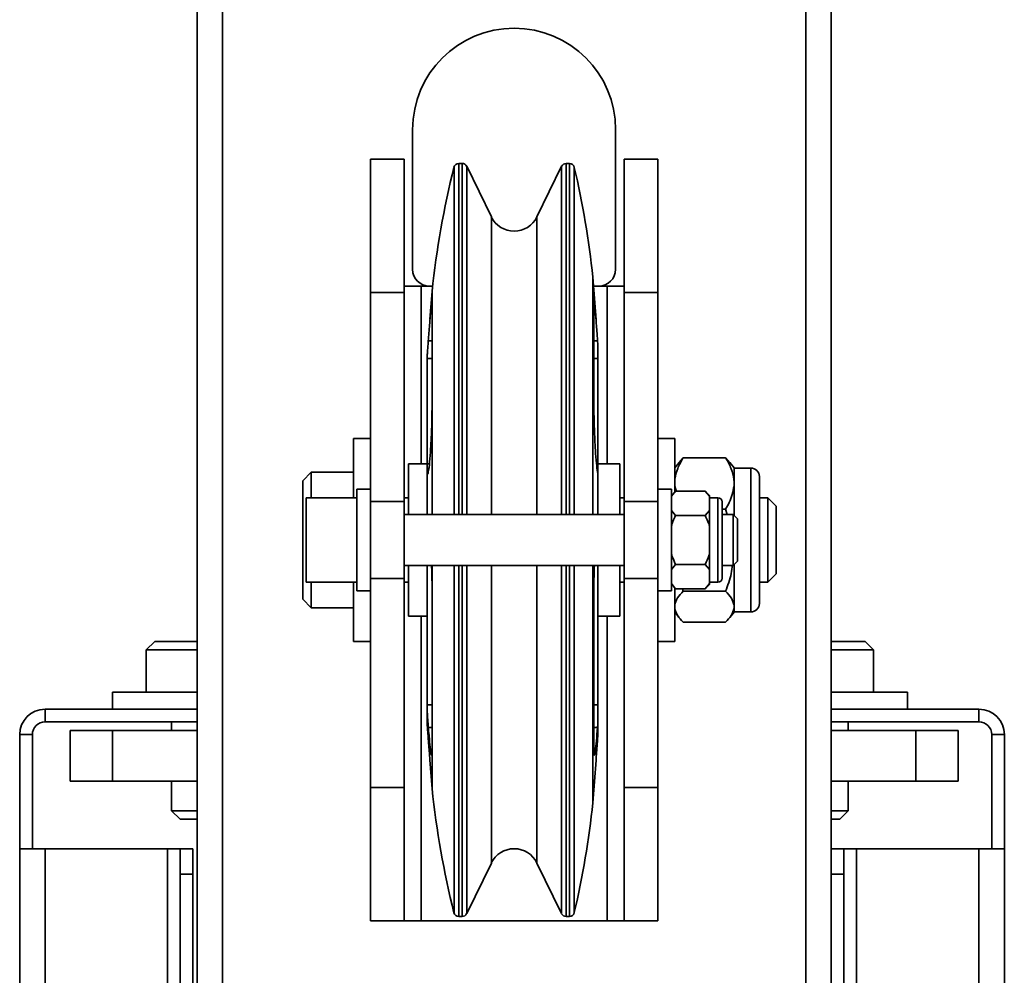
# Model space of a CAD drawing. Units: millimetres. Extents: x -228 to 6786, y 1978 to 3613.
# Drawn here: x 1026 to 1142, y 3236 to 3349 of the extents above; entities that cross this region are included whole.
import ezdxf
from ezdxf.enums import TextEntityAlignment as Align

# ---------------------------------------------------------------- set-up
doc = ezdxf.new("R2010")
doc.units = ezdxf.units.MM
doc.layers.add('FR - Functional Rig Kit', color=7, linetype='Continuous')
doc.styles.add('Annotative', font='arial.ttf')

# ---------------------------------------------------------------- blocks, each defined once
blk = doc.blocks.new('A$Ca5677aa0')
at = {"color": 7, "linetype": 'Continuous', "lineweight": 35}
for p, q in [((1274, 855.11), (1274, 1408.44)), ((1277, 804.44), (1277, 1408.44)), ((1346, 804.44), (1346, 1408.44)), ((1349, 804.44), (1349, 1408.44)), ((1299.5, 1356.44), (1299.5, 1339.94)), ((1323.5, 1339.94), (1323.5, 1356.44)), ((1294.5, 1352.94), (1298.5, 1352.94)), ((1294.5, 1352.94), (1294.5, 1337.19)), ((1298.5, 1352.94), (1298.5, 1337.19)), ((1328.5, 1352.94), (1324.5, 1352.94)), ((1324.5, 1337.19), (1324.5, 1352.94)), ((1328.5, 1337.19), (1328.5, 1352.94)), ((1304.39, 1310.94), (1304.39, 1351.99)), ((1305.35, 1352.44), (1304.96, 1352.44)), ((1304.96, 1310.94), (1304.96, 1352.44)), ((1305.35, 1310.94), (1305.35, 1352.44)), ((1308.81, 1346.13), (1305.89, 1352.11)), ((1305.89, 1310.94), (1305.89, 1352.11)), ((1317.11, 1352.11), (1314.19, 1346.13)), ((1317.11, 1352.11), (1317.11, 1310.94)), ((1318.04, 1352.44), (1317.65, 1352.44)), ((1317.65, 1352.44), (1317.65, 1310.94)), ((1318.04, 1352.44), (1318.04, 1310.94)), ((1318.61, 1351.98), (1318.61, 1310.94)), ((1308.81, 1310.94), (1308.81, 1346.13)), ((1314.19, 1346.13), (1314.19, 1310.94)), ((1321.19, 1333.98), (1320.8, 1339.02)), ((1320.8, 1339.02), (1320.8, 1310.94)), ((1298.5, 1337.94), (1300.5, 1337.94)), ((1300.5, 1337.94), (1301.86, 1337.94)), ((1300.5, 1337.94), (1300.5, 1316.94)), ((1320.89, 1337.94), (1322.5, 1337.94)), ((1322.5, 1337.94), (1324.5, 1337.94)), ((1322.5, 1337.94), (1322.5, 1316.94)), ((1294.5, 1337.19), (1298.5, 1337.19)), ((1294.5, 1337.19), (1294.5, 1312.49)), ((1298.5, 1337.19), (1298.5, 1312.49)), ((1301.8, 1337.35), (1301.55, 1334.04)), ((1301.8, 1337.35), (1301.8, 1336.73)), ((1301.8, 1336.73), (1301.8, 1324.23)), ((1320.93, 1324.23), (1320.93, 1336.73)), ((1328.5, 1337.19), (1324.5, 1337.19)), ((1324.5, 1312.49), (1324.5, 1337.19)), ((1328.5, 1312.49), (1328.5, 1337.19)), ((1301.8, 1331.49), (1301.35, 1331.49)), ((1321.37, 1331.49), (1320.93, 1331.49)), ((1321.37, 1331.49), (1321.4, 1331.07)), ((1321.4, 1331.07), (1321.4, 1329.39)), ((1301.23, 1329.81), (1301.2, 1329.41)), ((1301.2, 1329.41), (1301.2, 1329.39)), ((1301.2, 1329.39), (1301.2, 1316.93)), ((1301.8, 1329.39), (1301.2, 1329.39)), ((1321.4, 1329.39), (1320.93, 1329.39)), ((1321.4, 1316.93), (1321.4, 1329.39)), ((1301.8, 1324.23), (1301.8, 1310.94)), ((1294.5, 1319.94), (1292.5, 1319.94)), ((1292.5, 1319.94), (1292.5, 1312.94)), ((1330.5, 1319.94), (1328.5, 1319.94)), ((1330.5, 1319.94), (1330.5, 1317.61)), ((1301.2, 1316.94), (1299, 1316.94)), ((1299, 1316.94), (1299, 1310.94)), ((1301.2, 1316.93), (1301.2, 1310.94)), ((1301.2, 1316.93), (1301.48, 1316.93)), ((1324, 1316.94), (1321.4, 1316.94)), ((1321.4, 1316.93), (1321.4, 1315.82)), ((1324, 1310.94), (1324, 1316.94)), ((1330.5, 1317.61), (1330.5, 1313.62)), ((1331.01, 1317.12), (1330.5, 1316.46)), ((1331.03, 1317.1), (1331.5, 1317.66)), ((1336.5, 1317.66), (1331.5, 1317.66)), ((1336.5, 1317.66), (1336.97, 1317.1)), ((1337.5, 1316.46), (1336.99, 1317.12)), ((1287.5, 1315.94), (1286.5, 1314.94)), ((1292.5, 1315.94), (1287.5, 1315.94)), ((1287.5, 1315.94), (1287.5, 1312.94)), ((1321.4, 1315.82), (1321.37, 1315.95)), ((1321.4, 1310.94), (1321.4, 1315.82)), ((1337.5, 1316.46), (1337.5, 1314.94)), ((1339.5, 1316.44), (1337.5, 1316.44)), ((1339.5, 1299.44), (1339.5, 1316.44)), ((1286.5, 1314.94), (1286.5, 1306.6)), ((1337.5, 1314.94), (1337.5, 1314.63)), ((1337.5, 1314.63), (1337.5, 1314.32)), ((1340.5, 1315.44), (1340.5, 1300.44)), ((1294.5, 1313.94), (1292.9, 1313.94)), ((1292.9, 1307.94), (1292.9, 1313.94)), ((1330.1, 1313.94), (1328.5, 1313.94)), ((1330.1, 1305.65), (1330.1, 1313.94)), ((1330.6, 1313.72), (1330.1, 1313.22)), ((1330.6, 1313.72), (1330.1, 1313.11)), ((1330.5, 1314.32), (1330.7, 1313.64)), ((1334.1, 1313.72), (1330.6, 1313.72)), ((1334.6, 1313.22), (1334.1, 1313.72)), ((1334.6, 1313.11), (1334.1, 1313.72)), ((1337.5, 1314.32), (1337.5, 1310.84)), ((1292.9, 1312.94), (1286.9, 1312.94)), ((1286.9, 1302.94), (1286.9, 1312.94)), ((1294.5, 1312.49), (1298.5, 1312.49)), ((1294.5, 1312.49), (1294.5, 1303.39)), ((1299, 1312.94), (1298.5, 1312.94)), ((1298.5, 1312.49), (1298.5, 1303.39)), ((1324.5, 1312.94), (1324, 1312.94)), ((1328.5, 1312.49), (1324.5, 1312.49)), ((1324.5, 1303.39), (1324.5, 1312.49)), ((1328.5, 1303.39), (1328.5, 1312.49)), ((1334.6, 1313.22), (1334.6, 1313.11)), ((1334.6, 1313.11), (1334.6, 1312.27)), ((1335.6, 1312.94), (1334.6, 1312.94)), ((1334.6, 1312.27), (1334.6, 1311.44)), ((1335.6, 1302.94), (1335.6, 1312.94)), ((1336.1, 1312.44), (1336.1, 1303.44)), ((1341.5, 1312.94), (1340.5, 1312.94)), ((1342.5, 1311.94), (1341.5, 1312.94)), ((1341.5, 1312.94), (1341.5, 1306.99)), ((1330.1, 1311.44), (1330.6, 1310.83)), ((1334.1, 1310.83), (1334.6, 1311.44)), ((1334.6, 1311.44), (1334.6, 1309.62)), ((1336.5, 1311.59), (1336.1, 1311.59)), ((1336.71, 1310.94), (1336.5, 1311.59)), ((1342.5, 1311.94), (1342.5, 1307.18)), ((1324.5, 1310.94), (1298.5, 1310.94)), ((1334.1, 1310.83), (1330.6, 1310.83)), ((1337.4, 1310.94), (1336.1, 1310.94)), ((1337.9, 1310.44), (1337.4, 1310.94)), ((1337.4, 1304.94), (1337.4, 1310.94)), ((1337.9, 1310.44), (1337.9, 1305.44)), ((1334.6, 1309.62), (1334.6, 1307.94)), ((1292.9, 1301.94), (1292.9, 1307.94)), ((1334.6, 1307.94), (1334.6, 1306.27)), ((1286.5, 1306.6), (1286.5, 1300.94)), ((1341.5, 1306.99), (1341.5, 1302.94)), ((1342.5, 1307.18), (1342.5, 1303.94)), ((1330.1, 1301.94), (1330.1, 1305.65)), ((1334.6, 1306.27), (1334.6, 1304.45)), ((1337.4, 1304.94), (1337.9, 1305.44)), ((1298.5, 1304.94), (1324.5, 1304.94)), ((1299, 1304.94), (1299, 1298.94)), ((1301.2, 1304.94), (1301.2, 1288.44)), ((1301.8, 1304.94), (1301.8, 1301.92)), ((1304.39, 1263.9), (1304.39, 1304.94)), ((1304.96, 1263.44), (1304.96, 1304.94)), ((1305.35, 1263.44), (1305.35, 1304.94)), ((1305.89, 1263.78), (1305.89, 1304.94)), ((1308.81, 1269.76), (1308.81, 1304.94)), ((1314.19, 1304.94), (1314.19, 1269.76)), ((1317.11, 1304.94), (1317.11, 1263.78)), ((1317.65, 1304.94), (1317.65, 1263.44)), ((1318.04, 1304.94), (1318.04, 1263.44)), ((1318.61, 1304.94), (1318.61, 1263.9)), ((1320.8, 1304.94), (1320.8, 1276.87)), ((1321.4, 1288.44), (1321.4, 1304.94)), ((1324, 1298.94), (1324, 1304.94)), ((1330.6, 1305.06), (1330.1, 1304.45)), ((1334.1, 1305.06), (1330.6, 1305.06)), ((1334.6, 1304.45), (1334.1, 1305.06)), ((1334.6, 1304.45), (1334.6, 1303.61)), ((1336.1, 1304.94), (1337.4, 1304.94)), ((1337.5, 1305.04), (1337.5, 1300.24)), ((1286.9, 1302.94), (1292.9, 1302.94)), ((1287.5, 1302.94), (1287.5, 1299.94)), ((1292.5, 1302.94), (1292.5, 1295.94)), ((1294.5, 1303.39), (1298.5, 1303.39)), ((1294.5, 1303.39), (1294.5, 1278.7)), ((1298.5, 1303.39), (1298.5, 1278.7)), ((1298.5, 1302.94), (1299, 1302.94)), ((1324, 1302.94), (1324.5, 1302.94)), ((1328.5, 1303.39), (1324.5, 1303.39)), ((1324.5, 1278.7), (1324.5, 1303.39)), ((1328.5, 1278.7), (1328.5, 1303.39)), ((1334.6, 1303.61), (1334.6, 1302.78)), ((1334.6, 1302.94), (1335.6, 1302.94)), ((1340.5, 1302.94), (1341.5, 1302.94)), ((1341.5, 1302.94), (1342.5, 1303.94)), ((1292.9, 1301.94), (1294.5, 1301.94)), ((1301.8, 1301.92), (1301.8, 1283.46)), ((1320.93, 1283.46), (1320.93, 1301.92)), ((1328.5, 1301.94), (1330.1, 1301.94)), ((1330.1, 1302.78), (1330.6, 1302.17)), ((1330.1, 1302.67), (1330.6, 1302.17)), ((1330.5, 1302.27), (1330.5, 1295.94)), ((1334.1, 1302.17), (1330.6, 1302.17)), ((1331.41, 1302.17), (1331.5, 1301.88)), ((1336.5, 1301.88), (1331.5, 1301.88)), ((1334.1, 1302.17), (1334.6, 1302.78)), ((1334.1, 1302.17), (1334.6, 1302.67)), ((1334.6, 1302.78), (1334.6, 1302.67)), ((1286.5, 1300.94), (1287.5, 1299.94)), ((1287.5, 1299.94), (1292.5, 1299.94)), ((1330.5, 1299.43), (1331.01, 1298.77)), ((1336.99, 1298.77), (1337.5, 1299.43)), ((1337.5, 1300.24), (1337.5, 1300.05)), ((1337.5, 1300.05), (1337.5, 1299.87)), ((1337.5, 1299.87), (1337.5, 1299.43)), ((1337.5, 1299.44), (1339.5, 1299.44)), ((1299, 1298.94), (1301.2, 1298.94)), ((1300.5, 1298.94), (1300.5, 1262.94)), ((1321.4, 1298.94), (1324, 1298.94)), ((1322.5, 1298.94), (1322.5, 1262.94)), ((1336.5, 1298.23), (1331.5, 1298.23)), ((1269, 1295.94), (1268, 1294.94)), ((1274, 1295.94), (1269, 1295.94)), ((1292.5, 1295.94), (1294.5, 1295.94)), ((1328.5, 1295.94), (1330.5, 1295.94)), ((1353, 1295.94), (1349, 1295.94)), ((1354, 1294.94), (1353, 1295.94)), ((1268, 1294.94), (1268, 1289.94)), ((1274, 1294.94), (1268, 1294.94)), ((1354, 1294.94), (1349, 1294.94)), ((1354, 1289.94), (1354, 1294.94)), ((1264, 1289.94), (1264, 1287.94)), ((1274, 1289.94), (1264, 1289.94)), ((1358, 1289.94), (1349, 1289.94)), ((1358, 1287.94), (1358, 1289.94)), ((1256.03, 1286.44), (1256.03, 1287.94)), ((1256.03, 1287.94), (1274, 1287.94)), ((1301.2, 1288.44), (1301.2, 1286.47)), ((1301.2, 1288.44), (1301.8, 1288.44)), ((1320.93, 1288.44), (1321.4, 1288.44)), ((1321.4, 1288.44), (1321.4, 1286.19)), ((1349, 1287.94), (1366.47, 1287.94)), ((1366.47, 1286.44), (1366.47, 1287.94)), ((1256.03, 1286.44), (1274, 1286.44)), ((1259, 1285.44), (1259, 1279.44)), ((1264, 1285.44), (1259, 1285.44)), ((1264, 1285.44), (1264, 1279.44)), ((1274, 1285.44), (1264, 1285.44)), ((1271, 1286.44), (1271, 1285.44)), ((1301.2, 1286.47), (1301.23, 1286.08)), ((1301.35, 1285.78), (1301.8, 1285.78)), ((1320.93, 1285.78), (1321.37, 1285.78)), ((1321.4, 1286.19), (1321.37, 1285.78)), ((1321.4, 1284.82), (1321.4, 1286.19)), ((1349, 1286.44), (1366.47, 1286.44)), ((1359, 1285.44), (1349, 1285.44)), ((1351, 1285.44), (1351, 1286.44)), ((1359, 1285.44), (1359, 1279.44)), ((1364, 1285.44), (1359, 1285.44)), ((1364, 1285.44), (1364, 1279.44)), ((1254.53, 1284.94), (1253.03, 1284.94)), ((1253.03, 1271.44), (1253.03, 1284.94)), ((1254.53, 1271.44), (1254.53, 1284.94)), ((1321.37, 1284.39), (1321.4, 1284.82)), ((1367.97, 1284.94), (1369.47, 1284.94)), ((1367.97, 1284.94), (1367.97, 1271.44)), ((1369.47, 1284.94), (1369.47, 1271.44)), ((1301.8, 1283.46), (1301.8, 1278.54)), ((1301.54, 1281.95), (1301.8, 1278.54)), ((1320.8, 1276.87), (1321.19, 1281.93)), ((1264, 1279.44), (1259, 1279.44)), ((1274, 1279.44), (1264, 1279.44)), ((1271, 1279.44), (1271, 1275.94)), ((1294.5, 1278.7), (1298.5, 1278.7)), ((1294.5, 1278.7), (1294.5, 1262.94)), ((1298.5, 1278.7), (1298.5, 1262.94)), ((1328.5, 1278.7), (1324.5, 1278.7)), ((1324.5, 1262.94), (1324.5, 1278.7)), ((1328.5, 1262.94), (1328.5, 1278.7)), ((1359, 1279.44), (1349, 1279.44)), ((1351, 1275.94), (1351, 1279.44)), ((1364, 1279.44), (1359, 1279.44)), ((1271, 1275.94), (1272, 1274.94)), ((1274, 1275.94), (1271, 1275.94)), ((1274, 1274.94), (1272, 1274.94)), ((1351, 1275.94), (1349, 1275.94)), ((1350, 1274.94), (1349, 1274.94)), ((1350, 1274.94), (1351, 1275.94)), ((1253.03, 941.44), (1253.03, 1271.44)), ((1253.03, 1271.44), (1256.03, 1271.44)), ((1256.03, 941.44), (1256.03, 1271.44)), ((1270.5, 1271.44), (1256.03, 1271.44)), ((1270.5, 1271.44), (1272, 1271.44)), ((1270.5, 1271.44), (1270.5, 1218.44)), ((1273.5, 1271.44), (1272, 1271.44)), ((1272, 1268.44), (1272, 1271.44)), ((1273.5, 1268.44), (1273.5, 1271.44)), ((1349, 1271.44), (1350.5, 1271.44)), ((1350.5, 1271.44), (1350.5, 1268.44)), ((1350.5, 1271.44), (1352, 1271.44)), ((1366.47, 1271.44), (1352, 1271.44)), ((1352, 1218.44), (1352, 1271.44)), ((1366.47, 1271.44), (1366.47, 941.44)), ((1366.47, 1271.44), (1369.47, 1271.44)), ((1369.47, 1271.44), (1369.47, 941.44)), ((1305.89, 1263.78), (1308.81, 1269.76)), ((1314.19, 1269.76), (1317.11, 1263.78)), ((1273.5, 1268.44), (1272, 1268.44)), ((1272, 944.44), (1272, 1268.44)), ((1273.5, 944.44), (1273.5, 1268.44)), ((1349, 1268.44), (1350.5, 1268.44)), ((1350.5, 1268.44), (1350.5, 944.44)), ((1304.96, 1263.44), (1305.35, 1263.44)), ((1317.65, 1263.44), (1318.04, 1263.44)), ((1294.5, 1262.94), (1298.5, 1262.94)), ((1300.5, 1262.94), (1298.5, 1262.94)), ((1300.5, 1262.94), (1322.5, 1262.94)), ((1324.5, 1262.94), (1322.5, 1262.94)), ((1328.5, 1262.94), (1324.5, 1262.94))]:
    blk.add_line(p, q, dxfattribs=at)
for centre, radius, start, end in [((1311.5, 1356.44), 12, 0, 180), ((1411.16, 1325.55), 110, 166.093, 173.844), ((1304.96, 1351.85), 0.595, 90, 166.093), ((1305.37, 1351.88), 0.563, 24.071, 92.6133), ((1317.65, 1351.84), 0.6, 89.7883, 153.5194), ((1318.04, 1351.85), 0.594, 13.0088, 90), ((1211.44, 1327.22), 110, 6.1562, 13.0088), ((1311.5, 1347.44), 3, 206, 334), ((1301.5, 1339.94), 2, 180, 270), ((1321.5, 1339.94), 2, 270, 0), ((1339.5, 1315.44), 1, 0, 90), ((1335.6, 1312.44), 0.5, 0, 90), ((1335.6, 1303.44), 0.5, 270, 0), ((1339.5, 1300.44), 1, 270, 0), ((1256.03, 1284.94), 3, 90, 180), ((1366.47, 1284.94), 3, 0, 90), ((1256.03, 1284.94), 1.5, 90, 180), ((1366.47, 1284.94), 1.5, 0, 90), ((1411.16, 1290.33), 110, 186.156, 193.907), ((1211.44, 1288.67), 110, 346.9912, 353.8438), ((1311.5, 1268.45), 3, 26, 154), ((1304.96, 1264.04), 0.595, 193.907, 270), ((1305.37, 1264.01), 0.563, 267.3867, 335.929), ((1317.65, 1264.04), 0.6, 206.4806, 270.2117), ((1318.04, 1264.04), 0.594, 270, 346.9912)]:
    blk.add_arc(centre, radius, start, end, dxfattribs=at)
for points, knots in [([(1301.35, 1331.49), (1301.4, 1332.13), (1301.48, 1333.14), (1301.59, 1334.6), (1301.68, 1335.82), (1301.76, 1336.69), (1301.79, 1336.92), (1301.8, 1336.78), (1301.8, 1336.73)], [0, 0, 0, 0, 0.196472, 0.314032, 0.509905, 0.70579, 0.901384, 1, 1, 1, 1]), ([(1320.93, 1336.73), (1320.93, 1336.8), (1320.94, 1336.93), (1321, 1336.33), (1321.08, 1335.37), (1321.17, 1334.13), (1321.27, 1332.88), (1321.34, 1331.87), (1321.37, 1331.49)], [0, 0, 0, 0, 0.195268, 0.390531, 0.58594, 0.685973, 0.882438, 1, 1, 1, 1]), ([(1301.2, 1329.39), (1301.2, 1329.42), (1301.2, 1329.49), (1301.23, 1329.86), (1301.27, 1330.39), (1301.31, 1330.96), (1301.34, 1331.34), (1301.35, 1331.49)], [0, 0, 0, 0, 0.213285, 0.426557, 0.640175, 0.854467, 1, 1, 1, 1]), ([(1301.8, 1324.23), (1301.79, 1323.66), (1301.79, 1322.53), (1301.73, 1320.58), (1301.63, 1318.72), (1301.51, 1317.02), (1301.41, 1316.32), (1301.35, 1315.95)], [0, 0, 0, 0, 0.195451, 0.390898, 0.586491, 0.782434, 1, 1, 1, 1]), ([(1321.37, 1315.95), (1321.32, 1316.28), (1321.23, 1316.93), (1321.11, 1318.54), (1321.01, 1320.39), (1320.94, 1322.41), (1320.93, 1323.6), (1320.93, 1324.23)], [0, 0, 0, 0, 0.196661, 0.393332, 0.589756, 0.785762, 1, 1, 1, 1]), ([(1301.35, 1315.95), (1301.34, 1315.88), (1301.3, 1315.73), (1301.26, 1315.79), (1301.22, 1316.06), (1301.2, 1316.47), (1301.2, 1316.8), (1301.2, 1316.93)], [0, 0, 0, 0, 0.214947, 0.429902, 0.644626, 0.858737, 1, 1, 1, 1]), ([(1331.5, 1317.66), (1331.49, 1317.64), (1331.23, 1317.22), (1330.79, 1316.39), (1330.55, 1315.48), (1330.5, 1315), (1330.5, 1314.94)], [0, 0, 0, 0, 0.023941, 0.477145, 0.939169, 1, 1, 1, 1]), ([(1337.5, 1314.94), (1337.5, 1315), (1337.45, 1315.47), (1337.21, 1316.38), (1336.78, 1317.21), (1336.51, 1317.64), (1336.5, 1317.66)], [0, 0, 0, 0, 0.06083, 0.513029, 0.976059, 1, 1, 1, 1]), ([(1336.5, 1311.59), (1336.65, 1311.85), (1337.18, 1312.73), (1337.37, 1313.66), (1337.5, 1314.32)], [0, 0, 0, 0, 0.291694, 1, 1, 1, 1]), ([(1330.6, 1310.83), (1330.49, 1310.6), (1330.3, 1310.21), (1330.16, 1309.79), (1330.1, 1309.62)], [0, 0, 0, 0, 0.582763, 1, 1, 1, 1]), ([(1334.6, 1309.62), (1334.54, 1309.79), (1334.4, 1310.21), (1334.21, 1310.6), (1334.1, 1310.83)], [0, 0, 0, 0, 0.417237, 1, 1, 1, 1]), ([(1330.1, 1306.27), (1330.12, 1306.2), (1330.26, 1305.79), (1330.44, 1305.39), (1330.6, 1305.06)], [0, 0, 0, 0, 0.15124, 1, 1, 1, 1]), ([(1334.1, 1305.06), (1334.26, 1305.39), (1334.44, 1305.79), (1334.58, 1306.2), (1334.6, 1306.27)], [0, 0, 0, 0, 0.84876, 1, 1, 1, 1]), ([(1301.74, 1304.94), (1301.75, 1304.63), (1301.79, 1303.67), (1301.79, 1302.63), (1301.8, 1301.92)], [0, 0, 0, 0, 0.323794, 1, 1, 1, 1]), ([(1320.93, 1301.92), (1320.93, 1302.56), (1320.94, 1303.6), (1320.97, 1304.57), (1320.99, 1304.94)], [0, 0, 0, 0, 0.617177, 1, 1, 1, 1]), ([(1336.5, 1301.88), (1336.76, 1302.57), (1337.15, 1303.58), (1337.28, 1304.64), (1337.32, 1304.97)], [0, 0, 0, 0, 0.691563, 1, 1, 1, 1]), ([(1331.5, 1301.88), (1331.25, 1301.62), (1330.73, 1301.09), (1330.58, 1300.53), (1330.5, 1300.24)], [0, 0, 0, 0, 0.49417, 1, 1, 1, 1]), ([(1337.5, 1300.24), (1337.42, 1300.52), (1337.27, 1301.08), (1336.76, 1301.61), (1336.5, 1301.88)], [0, 0, 0, 0, 0.492747, 1, 1, 1, 1]), ([(1330.5, 1299.87), (1330.58, 1299.59), (1330.73, 1299.03), (1331.24, 1298.5), (1331.5, 1298.23)], [0, 0, 0, 0, 0.492747, 1, 1, 1, 1]), ([(1336.5, 1298.23), (1336.75, 1298.49), (1337.27, 1299.02), (1337.42, 1299.58), (1337.5, 1299.87)], [0, 0, 0, 0, 0.49417, 1, 1, 1, 1]), ([(1301.35, 1285.78), (1301.34, 1286), (1301.3, 1286.42), (1301.26, 1287.13), (1301.22, 1287.76), (1301.2, 1288.21), (1301.2, 1288.38), (1301.2, 1288.44)], [0, 0, 0, 0, 0.214966, 0.429939, 0.654792, 0.86812, 1, 1, 1, 1]), ([(1301.23, 1286.08), (1301.23, 1286.05), (1301.24, 1285.92), (1301.27, 1285.49), (1301.31, 1284.93), (1301.34, 1284.55), (1301.35, 1284.39)], [0, 0, 0, 0, 0.073728, 0.418781, 0.764922, 1, 1, 1, 1]), ([(1301.8, 1283.46), (1301.79, 1283.16), (1301.79, 1282.56), (1301.73, 1282.43), (1301.63, 1282.91), (1301.51, 1284.02), (1301.41, 1285.18), (1301.35, 1285.78)], [0, 0, 0, 0, 0.195451, 0.390898, 0.586491, 0.782434, 1, 1, 1, 1]), ([(1321.37, 1285.78), (1321.32, 1285.23), (1321.23, 1284.13), (1321.11, 1283), (1321.01, 1282.45), (1320.94, 1282.51), (1320.93, 1283.13), (1320.93, 1283.46)], [0, 0, 0, 0, 0.196661, 0.393332, 0.589756, 0.785762, 1, 1, 1, 1]), ([(1301.35, 1284.39), (1301.4, 1283.74), (1301.47, 1282.86), (1301.52, 1282.14), (1301.54, 1281.95)], [0, 0, 0, 0, 0.73346, 1, 1, 1, 1]), ([(1321.19, 1281.93), (1321.2, 1282.06), (1321.25, 1282.77), (1321.32, 1283.67), (1321.37, 1284.39)], [0, 0, 0, 0, 0.194671, 1, 1, 1, 1])]:
    blk.add_open_spline(points, degree=3, knots=knots, dxfattribs=at)
blk = doc.blocks.new('A$C614f9f3b')
at = {"layer": 'FR - Functional Rig Kit'}
blk.add_blockref('A$Ca5677aa0', (0, 0), dxfattribs=at)
at = {"style": 'Annotative'}
blk.add_attdef('960I-AAI', text='', height=100, dxfattribs=at).set_placement((3257.76, 238.78), align=Align.MIDDLE_CENTER)

msp = doc.modelspace()

# ---------------------------------------------------------------- block references
at = {"layer": 'FR - Functional Rig Kit'}
msp.add_blockref('A$C614f9f3b', (-227.52, 1979.42), dxfattribs=at)

doc.saveas('drawing.dxf')
